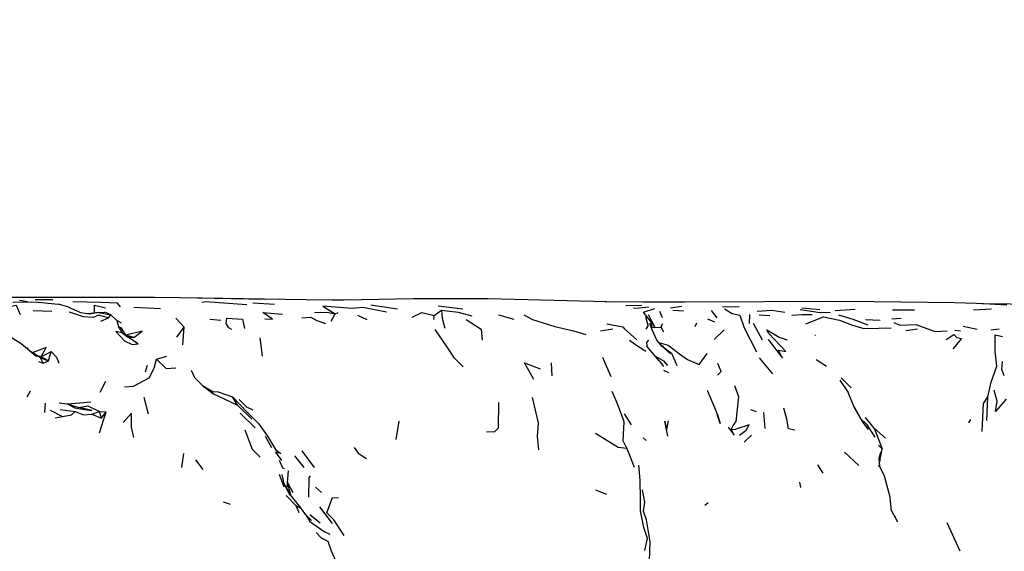
# Model space of a CAD drawing. Units: millimetres. Extents: x 65 to 1000, y 202 to 992.
# Drawn here: x 827 to 881, y 885 to 914 of the extents above; entities that cross this region are included whole.
import ezdxf

# ---------------------------------------------------------------- set-up
doc = ezdxf.new("R2010")
doc.units = ezdxf.units.MM
doc.layers.add('COTA', color=1, linetype='Continuous')
doc.layers.add('RUBINETTOS', color=2, linetype='Continuous')
doc.styles.get("Standard").update_dxf_attribs({"font": 'arial.ttf'})
doc.dimstyles.new('Milímetros', dxfattribs={"dimtxt": 11, "dimasz": 5, "dimexe": 3, "dimexo": 10, "dimgap": 3, "dimtad": 1, "dimtxsty": 'Standard', "dimblk": 'DOT', "dimcen": 2.5, "dimadec": 0, "dimazin": 0, "dimtfac": 1, "dimtmove": 0, "dimatfit": 3, "dimldrblk": 'DOT', "dimfxl": 1, "dimarcsym": 0})

# ---------------------------------------------------------------- blocks, each defined once
blk = doc.blocks.new('_Dot')
at = {"color": 0, "linetype": 'ByBlock', "lineweight": -2}
blk.add_line((-0.5, 0), (-1, 0), dxfattribs=at)
at = {"color": 0, "linetype": 'ByBlock', "const_width": 0.5}
blk.add_lwpolyline([(-0.25, 0, 1), (0.25, 0, 1)], format="xyb", close=True, dxfattribs=at)
blk = doc.blocks.new('*D40')
at = {"layer": 'COTA', "color": 0, "lineweight": -2, "transparency": 16777216}
for p, q in [((563.654, 867.132), (563.654, 957.153)), ((926.82, 867.132), (926.82, 957.153)), ((568.654, 954.153), (921.82, 954.153))]:
    blk.add_line(p, q, dxfattribs=at)
at = {"layer": 'Defpoints', "color": 0, "transparency": 16777216}
for p in [(926.82, 954.153), (563.654, 857.132), (926.82, 857.132)]:
    blk.add_point(p, dxfattribs=at)
at = {"layer": 'COTA', "color": 0, "lineweight": -2, "transparency": 16777216, "xscale": 5, "yscale": 5, "zscale": 5, "rotation": 180}
blk.add_blockref('_Dot', (563.654, 954.153), dxfattribs=at)
at = {"layer": 'COTA', "color": 0, "lineweight": -2, "transparency": 16777216, "xscale": 5, "yscale": 5, "zscale": 5}
blk.add_blockref('_Dot', (926.82, 954.153), dxfattribs=at)
at = {"layer": 'COTA', "color": 0, "transparency": 16777216, "insert": (745.237, 972.48), "char_height": 30, "attachment_point": 5}
blk.add_mtext('370', dxfattribs=at)

msp = doc.modelspace()

# ---------------------------------------------------------------- linework, layer by layer
at = {"layer": 'RUBINETTOS'}
for p, q in [((827.116, 898.506), (826.681, 898.57)), ((827.551, 898.634), (828.507, 898.624)), ((859.759, 898.492), (858.843, 898.505)), ((860.925, 898.487), (859.075, 898.502)), ((827.441, 898.023), (828.464, 897.993)), ((829.346, 898.225), (828.8, 898.376)), ((831.03, 897.918), (831.367, 897.936)), ((831.708, 897.791), (831.367, 897.936)), ((832.966, 898.212), (834.43, 898.132)), ((839.496, 898.456), (840.679, 898.375)), ((845.976, 898.333), (847.436, 898.12)), ((849.448, 897.76), (849.851, 898.042)), ((849.672, 898.281), (851.032, 898.115)), ((859.982, 898.305), (860.861, 898.321)), ((861.981, 897.62), (861.843, 897.966)), ((862.422, 898.173), (863.051, 898.275)), ((862.552, 898.052), (863.141, 898.019)), ((864.668, 898.034), (864.967, 897.617)), ((865.291, 898.237), (866.202, 898.256)), ((869.631, 898.179), (870.633, 898.092)), ((871.471, 898.035), (872.563, 898.097)), ((874.621, 898.062), (875.818, 898.062)), ((879.063, 898.06), (880.047, 898.127)), ((830.453, 897.852), (830.415, 897.851)), ((831.03, 897.918), (830.453, 897.852)), ((831.03, 897.918), (831.708, 897.791)), ((831.154, 897.449), (831.569, 897.631)), ((831.569, 897.631), (831.708, 897.791)), ((831.708, 897.791), (832.04, 897.467)), ((832.293, 897.325), (832.025, 897.481)), ((832.155, 897.056), (832.04, 897.467)), ((835.729, 897.109), (835.275, 897.605)), ((837.138, 897.556), (837.743, 897.507)), ((843.806, 897.447), (844.022, 897.838)), ((844.022, 897.838), (844.185, 897.914)), ((845.245, 897.766), (845.748, 897.543)), ((849.435, 897.531), (849.448, 897.76)), ((852.989, 897.798), (853.818, 897.546)), ((861.169, 897.339), (861.081, 897.682)), ((864.453, 897.564), (864.837, 897.399)), ((866.766, 897.314), (866.786, 897.803)), ((867.291, 897.798), (867.887, 897.759)), ((873.132, 897.528), (873.947, 897.501)), ((874.588, 897.579), (875.09, 897.609)), ((832.134, 897.133), (832.268, 897.1)), ((832.155, 897.056), (832.323, 896.811)), ((832.206, 896.982), (832.268, 897.1)), ((832.532, 896.671), (832.268, 897.1)), ((835.327, 896.561), (835.729, 897.109)), ((835.661, 896.135), (835.729, 897.109)), ((858.586, 896.914), (859.258, 897.018)), ((861.196, 897.201), (861.169, 897.339)), ((861.372, 897.105), (861.448, 897.289)), ((861.584, 897.101), (861.377, 897.091)), ((863.789, 897.151), (863.877, 897.349)), ((864.832, 896.43), (865.377, 896.97)), ((867.473, 896.402), (866.985, 897.309)), ((875.353, 896.926), (875.994, 897.015)), ((878.033, 896.958), (878.344, 896.921)), ((878.49, 897.177), (879.268, 897.007)), ((880.008, 896.97), (880.469, 897.021)), ((826.78, 896.19), (825.986, 896.686)), ((832.323, 896.811), (832.607, 896.574)), ((832.391, 896.755), (832.532, 896.671)), ((832.959, 896.543), (832.532, 896.671)), ((832.607, 896.574), (832.532, 896.671)), ((832.607, 896.574), (832.959, 896.543)), ((840.034, 895.521), (839.896, 896.525)), ((870.396, 896.664), (870.35, 896.662)), ((827.087, 895.934), (827.158, 895.991)), ((827.756, 895.488), (827.261, 895.789)), ((827.867, 895.49), (828.42, 895.777)), ((828.27, 895.262), (828.42, 895.777)), ((861.798, 895.262), (861.131, 896.073)), ((862.052, 896.014), (861.91, 896.118)), ((827.867, 895.49), (827.627, 895.566)), ((827.761, 895.485), (827.867, 895.49)), ((827.844, 895.43), (827.867, 895.49)), ((827.977, 895.129), (827.844, 895.43)), ((827.844, 895.43), (828.27, 895.262)), ((828.27, 895.262), (827.867, 895.49)), ((827.977, 895.129), (828.27, 895.262)), ((834.21, 895.355), (834.774, 895.523)), ((859.163, 894.391), (858.705, 895.453)), ((861.798, 895.262), (862.037, 894.962)), ((868.048, 894.545), (867.314, 895.422)), ((870.422, 895.336), (870.997, 894.971)), ((827.732, 895.225), (827.977, 895.129)), ((833.606, 894.662), (833.72, 895.026)), ((855.924, 894.445), (855.897, 895.158)), ((862.049, 894.759), (862.327, 894.629)), ((831.11, 893.55), (831.417, 894.152)), ((871.727, 894.209), (872.182, 893.535)), ((871.799, 894.333), (872.348, 893.781)), ((827.108, 893.295), (827.289, 893.625)), ((836.73, 893.91), (837.299, 893.478)), ((836.73, 893.91), (837.297, 893.588)), ((864.95, 892.462), (864.457, 893.633)), ((833.759, 892.332), (833.534, 893.246)), ((837.299, 893.478), (837.297, 893.588)), ((837.299, 893.478), (838.649, 892.823)), ((838.649, 892.823), (838.376, 893.284)), ((879.788, 891.988), (879.849, 893.285)), ((828.071, 892.429), (828.112, 892.934)), ((828.364, 892.556), (829.05, 892.218)), ((828.871, 892.955), (829.31, 892.914)), ((828.909, 892.598), (829.746, 892.492)), ((829.31, 892.914), (829.949, 892.698)), ((838.649, 892.823), (839.448, 892.064)), ((866.825, 892.586), (867.135, 892.485)), ((872.947, 891.947), (872.445, 892.894)), ((828.65, 892.129), (829.05, 892.218)), ((830.662, 892.341), (831.072, 892.475)), ((830.662, 892.341), (831.186, 892.117)), ((831.072, 892.475), (831.438, 892.472)), ((831.186, 892.117), (831.072, 892.475)), ((831.082, 891.316), (831.438, 892.472)), ((831.186, 892.117), (831.438, 892.472)), ((839.624, 891.594), (838.8, 892.396)), ((860.285, 891.757), (859.91, 892.354)), ((865, 892.324), (864.95, 892.462)), ((867.634, 891.558), (867.552, 892.436)), ((873.608, 891.567), (873.132, 892.163)), ((878.906, 892.05), (878.79, 891.868)), ((847.358, 890.939), (847.528, 891.955)), ((862.303, 891.97), (862.206, 891.502)), ((865.76, 891.504), (866.016, 891.512)), ((873.608, 891.567), (874.057, 890.441)), ((873.608, 891.567), (874.235, 891.015)), ((840.171, 891.136), (840.519, 890.514)), ((860.925, 891.043), (861.097, 890.893)), ((866.48, 890.794), (866.871, 891.192)), ((873.849, 890.638), (874.057, 890.441)), ((873.903, 889.661), (874.057, 890.441)), ((835.604, 889.407), (835.7, 890.184)), ((836.355, 889.825), (836.759, 889.306)), ((842.317, 889.406), (841.8, 890.047)), ((842.193, 890.325), (842.863, 889.414)), ((871.973, 890.259), (872.77, 889.515)), ((873.882, 889.93), (873.97, 890.243)), ((873.919, 889.462), (873.882, 889.93)), ((873.97, 890.243), (873.901, 889.698)), ((870.494, 889.552), (870.79, 889.099)), ((873.834, 889.518), (873.919, 889.462)), ((874.176, 888.935), (873.919, 889.462)), ((841.217, 888.322), (840.953, 889.031)), ((841.408, 888.579), (841.461, 889.218)), ((874.495, 887.784), (874.176, 888.935)), ((841.408, 888.579), (841.342, 888.28)), ((841.359, 888.248), (841.606, 887.836)), ((841.606, 887.836), (841.408, 888.579)), ((841.408, 888.579), (841.7, 888.034)), ((843.267, 888.043), (842.934, 888.324)), ((869.584, 888.315), (869.526, 888.599)), ((841.33, 887.865), (841.881, 887.304)), ((841.606, 887.836), (842.117, 887.199)), ((858.317, 888.186), (858.91, 887.938)), ((874.563, 887.039), (874.491, 887.732)), ((874.494, 887.704), (874.495, 887.784)), ((837.86, 887.533), (838.259, 887.405)), ((842.04, 886.93), (841.881, 887.304)), ((842.167, 887.137), (842.117, 887.199)), ((843.871, 886.343), (843.175, 887.244)), ((864.309, 887.347), (864.487, 887.491)), ((842.398, 886.808), (842.712, 886.493)), ((843.198, 886.359), (842.634, 886.816)), ((874.563, 887.039), (874.889, 886.422)), ((874.704, 886.772), (874.796, 886.691)), ((877.604, 886.397), (878.308, 884.83))]:
    msp.add_line(p, q, dxfattribs=at)
at = {"layer": 'RUBINETTOS', "flags": 128}
for points in [[(834.094, 898.738), (830.022, 898.743), (825.993, 898.734)], [(826.32, 898.483), (827.116, 898.506), (827.713, 898.484), (828.8, 898.376)], [(832.239, 898.236), (832.069, 898.428), (831.149, 898.475), (829.613, 898.509)], [(840.208, 898.634), (835.481, 898.716), (834.094, 898.738)], [(844.011, 898.6), (842.412, 898.607), (838.975, 898.661), (835.582, 898.715)], [(836.687, 898.486), (836.92, 898.517), (837.65, 898.473), (839.166, 898.354)], [(858.907, 898.503), (855.314, 898.6), (852.42, 898.676), (848.498, 898.662), (848.322, 898.661), (844.508, 898.604), (843.842, 898.6)], [(886.27, 898.276), (884.984, 898.305), (882.647, 898.349), (879.516, 898.396), (879.22, 898.405), (878.016, 898.445), (873.597, 898.505), (871.194, 898.515), (867.56, 898.503), (863.211, 898.486), (860.905, 898.487)], [(826.14, 898.251), (826.495, 898.325), (826.729, 897.805)], [(831.03, 897.918), (830.524, 897.836), (830.046, 897.901), (829.528, 898.133), (829.346, 898.225)], [(830.81, 897.893), (830.8, 897.925), (830.81, 898.324), (831.399, 898.166)], [(842.884, 897.918), (843.557, 897.943), (844.022, 897.838)], [(846.842, 897.935), (845.529, 898.195), (844.93, 898.146), (843.337, 898.265), (844.022, 897.838)], [(849.851, 898.042), (849.892, 897.612), (850.039, 897.061)], [(849.851, 898.042), (850.776, 897.928), (851.512, 897.73)], [(860.405, 898.163), (860.711, 898.17), (861.24, 898.229)], [(861.448, 897.289), (860.942, 897.932), (861.562, 898.135)], [(865.385, 898.121), (865.813, 897.87), (866.237, 897.776), (866.477, 897.078), (867.15, 895.762)], [(867.192, 897.991), (867.996, 898.051), (868.707, 897.932)], [(869.545, 898.091), (870.653, 897.92), (871.22, 897.94)], [(880.899, 898.324), (879.614, 898.392), (879.22, 898.405)], [(831.569, 897.631), (831.029, 897.77), (830.722, 897.646), (830.199, 897.684), (829.439, 897.932)], [(838.35, 896.979), (838.173, 897.086), (838.025, 897.317), (838.062, 897.607), (838.927, 897.561), (839.045, 897.039)], [(840.153, 897.574), (840.573, 897.561), (840.052, 897.914), (841.134, 897.825)], [(842.178, 897.624), (842.673, 897.665), (843.011, 897.472), (843.495, 897.323)], [(848.237, 897.657), (848.774, 897.925), (849.448, 897.76)], [(851.211, 897.532), (852.033, 897.012), (852.09, 896.396)], [(854.368, 897.788), (854.85, 897.542), (856.085, 897.151), (857.106, 896.913), (857.785, 896.709)], [(861.584, 897.101), (861.213, 897.793), (861.448, 897.289)], [(869.093, 897.773), (869.634, 897.811), (870.212, 897.814)], [(869.857, 897.29), (870.827, 897.672), (871.698, 897.5), (872.367, 897.248), (873.043, 897.04), (873.84, 897.051), (874.543, 897.069)], [(871.657, 897.792), (872.445, 897.549), (873.264, 897.245)], [(832.323, 896.811), (831.981, 896.868), (832.458, 896.37), (832.88, 896.155), (833.196, 896.201), (832.607, 896.574)], [(832.959, 896.543), (833.419, 896.894), (832.532, 896.671)], [(851.042, 894.932), (850.561, 895.404), (850.188, 896.006), (849.499, 896.978)], [(858.931, 897.303), (859.81, 897.141), (859.892, 897.036), (860.578, 896.425)], [(861.169, 897.339), (861.178, 897.197), (861.094, 897.01), (861.194, 897.192)], [(862.424, 895.646), (861.956, 896.062), (861.676, 896.399), (861.416, 896.976), (861.299, 897.323), (861.448, 897.289)], [(861.584, 897.101), (861.91, 897.111), (862.048, 896.855), (861.919, 897.121), (861.991, 897.294), (861.904, 897.128)], [(868.362, 895.853), (868.765, 895.774), (867.822, 896.771), (867.726, 896.967), (868.392, 896.557), (868.828, 896.419)], [(874.696, 897.369), (875.034, 897.219), (875.898, 897.258), (876.965, 896.875), (877.614, 896.92)], [(861.079, 895.782), (860.458, 896.173), (860.181, 896.39)], [(861.218, 896.395), (861.107, 896.279), (861.131, 896.073)], [(867.797, 896.429), (868.578, 895.405), (868.362, 895.853)], [(877.562, 896.431), (877.991, 896.71), (878.155, 896.544), (878.414, 896.487), (877.935, 895.929)], [(879.849, 893.285), (880.043, 894.097), (880.346, 894.965), (880.245, 895.789), (880.258, 896.685), (880.658, 896.603)], [(827.844, 895.43), (827.756, 895.488), (827.578, 895.524), (826.78, 896.19)], [(827.867, 895.49), (828.155, 895.999), (827.386, 895.712)], [(828.42, 895.777), (828.72, 895.471), (828.839, 895.142)], [(861.781, 896.273), (862.297, 896.121), (862.931, 895.655), (863.361, 895.345), (864.003, 895.055), (864.442, 895.672)], [(862.052, 896.014), (862.474, 895.685), (862.779, 895.012)], [(832.449, 893.829), (832.953, 893.866), (833.806, 894.334), (834.083, 894.857), (834.21, 895.355)], [(834.21, 895.355), (834.741, 894.84), (835.272, 894.884)], [(861.586, 895.52), (862.047, 895.272), (862.256, 895.011)], [(836.109, 894.758), (836.285, 894.342), (836.73, 893.91)], [(854.928, 894.239), (854.418, 895.157), (855.263, 894.827)], [(865.006, 894.47), (865.209, 894.671), (865.03, 895.128)], [(880.753, 894.437), (880.623, 894.796), (880.66, 895.225)], [(865.76, 891.504), (865.861, 891.714), (866.042, 891.939), (866.177, 893.281), (865.961, 893.9)], [(880.86, 893.154), (880.273, 892.48), (880.36, 893.051), (880.193, 893.646)], [(837.297, 893.588), (837.601, 893.566), (838.376, 893.284)], [(838.376, 893.284), (839.167, 892.458), (839.812, 891.824), (840.306, 891.125), (840.747, 890.406), (841.042, 890.184), (840.745, 890.255), (841.078, 889.787)], [(839.515, 892.553), (839.169, 892.716), (838.747, 893.148)], [(855.197, 890.375), (855.129, 891.119), (855.181, 891.858), (854.851, 893.259)], [(860.022, 890.463), (859.831, 890.865), (859.889, 891.925), (859.63, 892.619), (859.523, 892.897), (859.22, 893.586)], [(873.294, 891.494), (872.947, 891.947), (872.534, 892.679), (872.182, 893.535)], [(879.54, 891.393), (879.617, 892.915), (879.849, 893.285)], [(829.31, 892.914), (829.992, 892.964), (830.603, 893.021)], [(829.31, 892.914), (829.718, 892.679), (830.265, 892.588), (830.655, 892.544), (829.949, 892.698)], [(829.949, 892.698), (830.428, 892.797), (831.072, 892.475)], [(852.328, 891.364), (852.775, 891.389), (852.985, 891.58), (852.994, 892.973)], [(869.256, 891.456), (868.9, 891.529), (868.81, 892.055), (868.652, 892.665)], [(829.05, 892.218), (829.532, 892.309), (829.746, 892.492)], [(829.746, 892.492), (830.195, 892.31), (830.662, 892.341)], [(832.968, 891.059), (832.836, 891.616), (832.835, 892.394), (832.369, 891.888)], [(865, 892.324), (865.148, 891.827), (864.95, 892.462)], [(872.865, 892.102), (873.183, 891.788), (873.653, 891.08)], [(839.06, 891.481), (839.465, 890.412), (839.891, 889.974)], [(862.285, 891.138), (862.108, 891.955), (862.206, 891.5)], [(865.596, 891.625), (865.918, 891.192), (865.76, 891.504)], [(866.214, 891.187), (866.578, 891.457), (866.742, 891.75), (866.016, 891.512)], [(858.312, 891.29), (859.56, 890.517), (860.022, 890.463)], [(845.059, 890.506), (845.277, 890.19), (845.729, 889.904)], [(860.451, 889.417), (860.199, 890.074), (860.022, 890.463)], [(841.227, 889.338), (841.15, 889.381), (840.967, 889.787)], [(861.025, 884.859), (861.159, 885.508), (860.957, 886.11), (860.789, 887.031), (860.775, 887.696), (860.767, 888.721), (860.683, 889.53)], [(841.554, 887.869), (841.222, 888.513), (841.109, 889.032)], [(842.648, 888.959), (842.566, 888.841), (842.554, 887.785)], [(844.506, 885.672), (843.95, 886.537), (843.559, 886.922), (843.867, 887.771), (844.205, 887.741)], [(861.272, 884.277), (861.313, 885.322), (861.109, 886.53), (860.951, 887.02), (861.019, 887.508), (860.899, 888.178)], [(842.398, 886.808), (842.167, 887.137), (841.881, 887.304)], [(842.398, 886.808), (842.623, 886.449), (843.408, 885.895), (843.727, 885.759)], [(842.978, 885.844), (843.244, 885.541), (843.615, 885.364), (843.791, 884.834), (844.099, 884.143)]]:
    msp.add_lwpolyline(points, dxfattribs=at)

# ---------------------------------------------------------------- dimensions: what is measured, and where the dimension line sits
at = {"layer": 'COTA'}
dim = msp.add_linear_dim(base=(926.82, 954.153), p1=(563.654, 857.132), p2=(926.82, 857.132), text='370', dimstyle='Milímetros', override={"dimtxt": 30}, dxfattribs=at)
dim.commit()
dim.dimension.update_dxf_attribs({"geometry": '*D40', "text_midpoint": (745.237, 972.48)})

doc.saveas('drawing.dxf')
